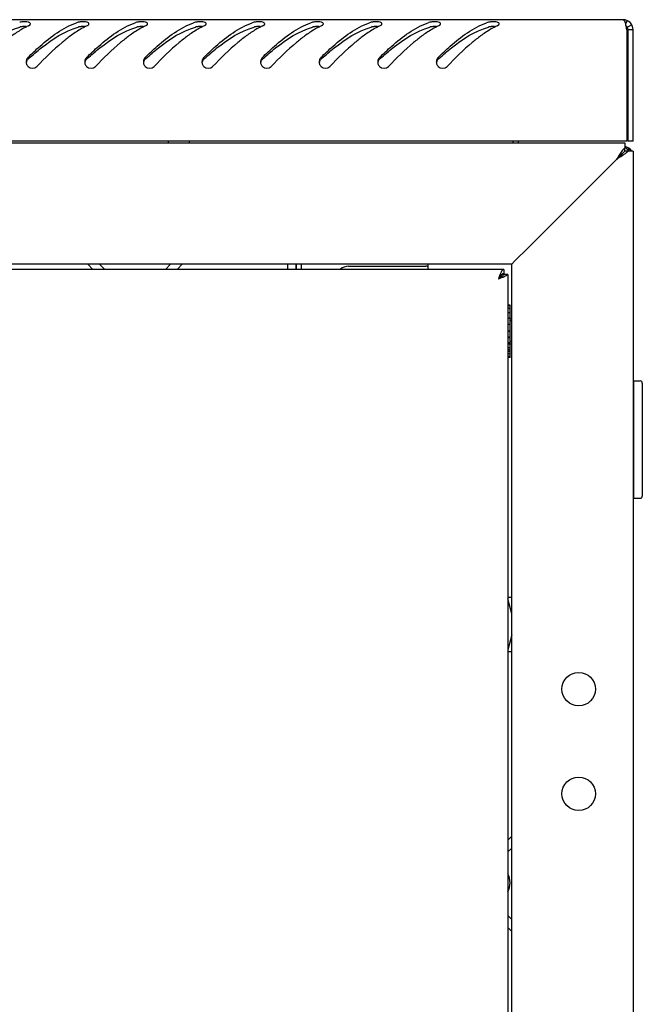
# Model space of a CAD drawing. Units: millimetres. Extents: x 0 to 841, y 0 to 594.
# Drawn here: x 332 to 347, y 360 to 384 of the extents above; entities that cross this region are included whole.
import ezdxf

# ---------------------------------------------------------------- set-up
doc = ezdxf.new("R2010")
doc.units = ezdxf.units.MM
doc.header["$LTSCALE"] = 46.255
doc.layers.get('0').update_dxf_attribs({"linetype": 'CONTINUOUS'})
doc.layers.add('02___PRT_ALL_AXES', color=7, linetype='CONTINUOUS')
doc.layers.add('ALL_AXES', color=7, linetype='CONTINUOUS')

msp = doc.modelspace()

# ---------------------------------------------------------------- linework, layer by layer
at = {"color": 3, "linetype": 'Continuous'}
for p, q in [((346.75197, 383.54125), (287.93197, 383.54125)), ((332.58251, 383.42099), (332.58602, 383.42588)), ((333.98251, 383.42099), (333.98602, 383.42588)), ((335.38251, 383.42099), (335.38602, 383.42588)), ((336.78251, 383.42099), (336.78602, 383.42588)), ((338.18251, 383.42099), (338.18602, 383.42588)), ((339.58251, 383.42099), (339.58602, 383.42588)), ((340.98251, 383.42099), (340.98602, 383.42588)), ((342.38251, 383.42099), (342.38602, 383.42588)), ((343.78251, 383.42099), (343.78602, 383.42588)), ((346.85197, 380.64125), (346.85197, 383.25815)), ((346.99197, 380.64125), (346.99197, 383.30125)), ((346.85197, 380.64125), (287.83197, 380.64125)), ((287.89197, 380.60125), (346.79197, 380.60125)), ((344.24197, 380.64125), (344.24197, 380.60125)), ((346.79197, 380.60125), (346.79197, 380.48409)), ((346.79167, 380.48958), (346.80263, 380.4827)), ((346.99197, 380.40125), (346.87482, 380.40125)), ((346.99197, 380.40125), (346.99197, 188.13125)), ((346.59197, 380.20125), (344.49197, 378.10125)), ((344.16046, 377.76974), (344.49197, 378.10125)), ((344.09197, 377.70125), (344.16046, 377.76974)), ((344.09197, 377.70125), (290.59197, 377.70125)), ((343.90197, 377.57625), (290.78197, 377.57625)), ((334.08413, 377.57625), (333.96206, 377.69832)), ((336.22189, 377.69832), (336.09982, 377.57625)), ((338.93615, 377.70125), (338.93615, 377.57625)), ((338.93821, 377.70125), (338.93821, 377.57625)), ((340.19197, 377.65125), (342.04197, 377.65125)), ((342.09197, 377.57625), (342.09197, 377.70125)), ((344.09197, 190.90125), (344.09197, 377.70125)), ((344.00197, 377.45625), (343.99529, 377.45625)), ((344.00197, 377.45625), (344.00197, 191.14625)), ((344.08904, 364.03117), (344.00197, 363.94409)), ((344.00197, 361.85841), (344.08904, 361.77134))]:
    msp.add_line(p, q, dxfattribs=at)
at = {"color": 7, "linetype": 'Continuous'}
for p, q in [((346.85197, 383.51943), (346.81196, 383.43212)), ((346.95982, 383.42125), (346.8559, 383.36125)), ((346.87197, 380.64125), (346.87197, 383.30125)), ((346.99197, 383.30125), (346.87197, 383.30125)), ((335.8862, 380.64125), (335.8862, 380.60125)), ((336.3862, 380.64125), (336.3862, 380.60125)), ((344.12197, 380.64125), (344.12197, 380.60125)), ((346.99197, 380.64125), (346.87197, 380.64125)), ((346.66165, 380.27093), (346.71921, 380.32849)), ((346.71921, 380.32849), (346.66165, 380.27093)), ((346.71921, 380.32849), (346.73109, 380.34037)), ((346.79197, 380.40125), (346.73109, 380.34037)), ((346.79197, 380.40125), (346.79197, 380.48409)), ((346.87482, 380.40125), (346.79197, 380.40125)), ((346.65192, 380.2612), (346.59197, 380.20125)), ((346.66165, 380.27093), (346.65192, 380.2612)), ((334.36697, 377.57625), (334.24197, 377.70125)), ((335.94197, 377.70125), (335.81697, 377.57625)), ((338.74479, 377.57625), (338.74479, 377.70125)), ((339.05821, 377.70125), (339.05821, 377.57625)), ((343.90197, 377.47625), (343.89819, 377.47625)), ((343.90197, 377.57625), (343.90197, 377.47625)), ((343.99529, 377.45625), (343.85628, 377.45625)), ((344.05197, 376.72625), (344.00197, 376.72625)), ((344.05197, 376.7047), (344.00197, 376.7047)), ((344.05197, 376.64202), (344.00197, 376.64202)), ((344.05197, 376.54249), (344.00197, 376.54249)), ((344.05197, 375.47625), (344.05197, 376.72625)), ((344.05197, 376.41289), (344.00197, 376.41289)), ((344.05197, 376.40125), (344.09197, 376.40125)), ((344.05197, 376.26205), (344.00197, 376.26205)), ((344.05197, 376.10225), (344.00197, 376.10225)), ((344.00197, 376.10125), (344.05197, 376.10125)), ((344.05197, 376.10025), (344.00197, 376.10025)), ((344.05197, 375.95698), (344.00197, 375.95698)), ((344.05197, 375.93852), (344.00197, 375.93852)), ((344.05197, 375.82155), (344.00197, 375.82155)), ((344.05197, 375.78789), (344.00197, 375.78789)), ((344.05197, 375.70517), (344.00197, 375.70517)), ((344.05197, 375.6586), (344.00197, 375.6586)), ((344.05197, 375.61579), (344.00197, 375.61579)), ((344.05197, 375.80125), (344.09197, 375.80125)), ((344.05197, 375.55949), (344.00197, 375.55949)), ((344.05197, 375.49729), (344.00197, 375.49729)), ((344.05197, 375.47625), (344.00197, 375.47625)), ((347.01197, 372.11125), (347.01197, 374.91125)), ((347.01197, 374.91125), (347.16197, 374.91125)), ((347.01197, 374.76125), (346.99197, 374.76125)), ((347.21197, 374.86125), (347.21197, 372.16125)), ((347.01197, 372.26125), (346.99197, 372.26125)), ((347.01197, 372.11125), (347.16197, 372.11125)), ((344.00197, 369.75125), (344.09197, 369.75125)), ((344.00197, 368.45125), (344.09197, 368.45125)), ((344.09197, 363.75125), (344.00197, 363.66125)), ((344.00197, 362.14125), (344.09197, 362.05125))]:
    msp.add_line(p, q, dxfattribs=at)
at = {"color": 2, "linetype": 'Continuous'}
for p, q in [((344.09197, 376.35125), (344.05197, 376.35125)), ((344.09197, 375.85125), (344.05197, 375.85125)), ((344.09197, 369.35125), (344.00197, 369.71125)), ((344.09197, 368.85125), (344.00197, 368.49125))]:
    msp.add_line(p, q, dxfattribs=at)
at = {"color": 3, "linetype": 'Continuous'}
for centre, radius, start, end in [((333.43078, 381.53195), 2.06254, 116.598675, 119.022022), ((333.35614, 381.67982), 1.8969, 115.2148, 116.582622), ((334.18489, 382.04293), 1.50484, 107.359218, 109.094198), ((334.83078, 381.53195), 2.06254, 116.598675, 119.022022), ((334.75614, 381.67982), 1.8969, 115.2148, 116.582622), ((335.58489, 382.04293), 1.50484, 107.359218, 109.094198), ((336.23078, 381.53195), 2.06254, 116.598675, 119.022022), ((336.15614, 381.67982), 1.8969, 115.2148, 116.582622), ((336.98489, 382.04293), 1.50484, 107.359218, 109.094198), ((337.63078, 381.53195), 2.06254, 116.598675, 119.022022), ((337.55614, 381.67982), 1.8969, 115.2148, 116.582622), ((338.38489, 382.04293), 1.50484, 107.359218, 109.094198), ((339.03078, 381.53195), 2.06254, 116.598675, 119.022022), ((338.95614, 381.67982), 1.8969, 115.2148, 116.582622), ((339.78489, 382.04293), 1.50484, 107.359218, 109.094198), ((340.43078, 381.53195), 2.06254, 116.598675, 119.022022), ((340.35614, 381.67982), 1.8969, 115.2148, 116.582622), ((341.18489, 382.04293), 1.50484, 107.359218, 109.094198), ((341.83078, 381.53195), 2.06254, 116.598675, 119.022022), ((341.75614, 381.67982), 1.8969, 115.2148, 116.582622), ((342.58489, 382.04293), 1.50484, 107.359218, 109.094198), ((343.23078, 381.53195), 2.06254, 116.598675, 119.022022), ((343.15614, 381.67982), 1.8969, 115.2148, 116.582622), ((343.98489, 382.04293), 1.50484, 107.359218, 109.094198), ((344.63078, 381.53195), 2.06254, 116.598675, 119.022022), ((344.55614, 381.67982), 1.8969, 115.2148, 116.582622), ((346.75197, 383.30125), 0.24, 0, 90), ((345.8697, 383.16302), 0.98128, 14.751766, 16.208423), ((345.65143, 383.10493), 1.20715, 14.20407, 14.780032), ((345.53898, 383.07635), 1.32318, 13.945121, 14.208672), ((345.28799, 383.01487), 1.58158, 12.695703, 13.915566), ((344.58225, 382.85734), 2.30469, 11.076163, 12.660376), ((333.52777, 381.35608), 2.26338, 119.009108, 120.494982), ((334.92777, 381.35608), 2.26338, 119.009108, 120.494982), ((336.32777, 381.35608), 2.26338, 119.009108, 120.494982), ((337.72777, 381.35608), 2.26338, 119.009108, 120.494982), ((339.12777, 381.35608), 2.26338, 119.009108, 120.494982), ((340.52777, 381.35608), 2.26338, 119.009108, 120.494982), ((341.92777, 381.35608), 2.26338, 119.009108, 120.494982), ((343.32777, 381.35608), 2.26338, 119.009108, 120.494982), ((344.72777, 381.35608), 2.26338, 119.009108, 120.494982), ((343.64482, 382.67146), 3.26037, 10.366375, 11.117055), ((332.64646, 382.529), 0.15591, 179.238123, 185.017489), ((332.6518, 382.52887), 0.16125, 165.282068, 179.215011), ((332.63906, 382.52824), 0.14847, 184.974888, 195.521517), ((334.04646, 382.529), 0.15591, 179.238123, 185.017489), ((334.0518, 382.52887), 0.16125, 165.282068, 179.215011), ((334.03906, 382.52824), 0.14847, 184.974888, 195.521517), ((335.44646, 382.529), 0.15591, 179.238123, 185.017489), ((335.4518, 382.52887), 0.16125, 165.282068, 179.215011), ((335.43906, 382.52824), 0.14847, 184.974888, 195.521517), ((336.84646, 382.529), 0.15591, 179.238123, 185.017489), ((336.8518, 382.52887), 0.16125, 165.282068, 179.215011), ((336.83906, 382.52824), 0.14847, 184.974888, 195.521517), ((338.24646, 382.529), 0.15591, 179.238123, 185.017489), ((338.2518, 382.52887), 0.16125, 165.282068, 179.215011), ((338.23906, 382.52824), 0.14847, 184.974888, 195.521517), ((339.64646, 382.529), 0.15591, 179.238123, 185.017489), ((339.6518, 382.52887), 0.16125, 165.282068, 179.215011), ((339.63906, 382.52824), 0.14847, 184.974888, 195.521517), ((341.04646, 382.529), 0.15591, 179.238123, 185.017489), ((341.0518, 382.52887), 0.16125, 165.282068, 179.215011), ((341.03906, 382.52824), 0.14847, 184.974888, 195.521517), ((342.44646, 382.529), 0.15591, 179.238123, 185.017489), ((342.4518, 382.52887), 0.16125, 165.282068, 179.215011), ((342.43906, 382.52824), 0.14847, 184.974888, 195.521517), ((346.76197, 380.28125), 0.23, 31.561268, 81.204031), ((345.56104, 378.50043), 2.33901, 57.385308, 57.939053), ((346.23727, 379.55795), 1.08376, 56.004092, 57.364728), ((340.19197, 377.35125), 0.3, 90, 129.398561), ((342.04197, 377.35125), 0.3, 82.768047, 90)]:
    msp.add_arc(centre, radius, start, end, dxfattribs=at)
at = {"color": 7, "linetype": 'Continuous'}
for centre, radius, start, end in [((346.75197, 383.30125), 0.12, 0, 53.583788), ((338.78139, 375.66457), 9.33182, 131.862908, 132.027719), ((340.18139, 375.66457), 9.33182, 131.862908, 132.027719), ((341.58139, 375.66457), 9.33182, 131.862908, 132.027719), ((342.98139, 375.66457), 9.33182, 131.862908, 132.027719), ((344.38139, 375.66457), 9.33182, 131.862908, 132.027719), ((345.78139, 375.66457), 9.33182, 131.862908, 132.027719), ((347.18139, 375.66457), 9.33182, 131.862908, 132.027719), ((348.58139, 375.66457), 9.33182, 131.862908, 132.027719), ((347.16197, 374.86125), 0.05, 0, 90), ((347.16197, 372.16125), 0.05, 270, 360)]:
    msp.add_arc(centre, radius, start, end, dxfattribs=at)
for points, knots in [([(331.15379, 382.61439), (331.25008, 382.70067), (331.60381, 383.00448), (332.00977, 383.27168), (332.33591, 383.36467)], [0, 0, 0, 0, 0.27600518, 1, 1, 1, 1]), ([(332.35122, 383.36838), (332.34857, 383.36783), (332.34344, 383.36669), (332.33836, 383.36536), (332.33591, 383.36467)], [0, 0, 0, 0, 0.51498912, 1, 1, 1, 1]), ([(332.40356, 383.37514), (332.39437, 383.37451), (332.37684, 383.37285), (332.35943, 383.37008), (332.35122, 383.36838)], [0, 0, 0, 0, 0.52341246, 1, 1, 1, 1]), ([(332.48396, 383.37493), (332.4706, 383.37595), (332.44378, 383.37691), (332.41695, 383.37606), (332.40356, 383.37514)], [0, 0, 0, 0, 0.49947462, 1, 1, 1, 1]), ([(332.55379, 382.61439), (332.65008, 382.70067), (333.00381, 383.00448), (333.40977, 383.27168), (333.73591, 383.36467)], [0, 0, 0, 0, 0.27600518, 1, 1, 1, 1]), ([(333.75122, 383.36838), (333.74857, 383.36783), (333.74344, 383.36669), (333.73836, 383.36536), (333.73591, 383.36467)], [0, 0, 0, 0, 0.51498912, 1, 1, 1, 1]), ([(333.80356, 383.37514), (333.79437, 383.37451), (333.77684, 383.37285), (333.75943, 383.37008), (333.75122, 383.36838)], [0, 0, 0, 0, 0.52341246, 1, 1, 1, 1]), ([(333.88396, 383.37493), (333.8706, 383.37595), (333.84378, 383.37691), (333.81695, 383.37606), (333.80356, 383.37514)], [0, 0, 0, 0, 0.49947462, 1, 1, 1, 1]), ([(333.95379, 382.61439), (334.05008, 382.70067), (334.40381, 383.00448), (334.80977, 383.27168), (335.13591, 383.36467)], [0, 0, 0, 0, 0.27600518, 1, 1, 1, 1]), ([(335.15122, 383.36838), (335.14857, 383.36783), (335.14344, 383.36669), (335.13836, 383.36536), (335.13591, 383.36467)], [0, 0, 0, 0, 0.51498912, 1, 1, 1, 1]), ([(335.20356, 383.37514), (335.19437, 383.37451), (335.17684, 383.37285), (335.15943, 383.37008), (335.15122, 383.36838)], [0, 0, 0, 0, 0.52341246, 1, 1, 1, 1]), ([(335.28396, 383.37493), (335.2706, 383.37595), (335.24378, 383.37691), (335.21695, 383.37606), (335.20356, 383.37514)], [0, 0, 0, 0, 0.49947462, 1, 1, 1, 1]), ([(335.35379, 382.61439), (335.45008, 382.70067), (335.80381, 383.00448), (336.20977, 383.27168), (336.53591, 383.36467)], [0, 0, 0, 0, 0.27600518, 1, 1, 1, 1]), ([(336.55122, 383.36838), (336.54857, 383.36783), (336.54344, 383.36669), (336.53836, 383.36536), (336.53591, 383.36467)], [0, 0, 0, 0, 0.51498912, 1, 1, 1, 1]), ([(336.60356, 383.37514), (336.59437, 383.37451), (336.57684, 383.37285), (336.55943, 383.37008), (336.55122, 383.36838)], [0, 0, 0, 0, 0.52341246, 1, 1, 1, 1]), ([(336.68396, 383.37493), (336.6706, 383.37595), (336.64378, 383.37691), (336.61695, 383.37606), (336.60356, 383.37514)], [0, 0, 0, 0, 0.49947462, 1, 1, 1, 1]), ([(336.75379, 382.61439), (336.85008, 382.70067), (337.20381, 383.00448), (337.60977, 383.27168), (337.93591, 383.36467)], [0, 0, 0, 0, 0.27600518, 1, 1, 1, 1]), ([(337.95122, 383.36838), (337.94857, 383.36783), (337.94344, 383.36669), (337.93836, 383.36536), (337.93591, 383.36467)], [0, 0, 0, 0, 0.51498912, 1, 1, 1, 1]), ([(338.00356, 383.37514), (337.99437, 383.37451), (337.97684, 383.37285), (337.95943, 383.37008), (337.95122, 383.36838)], [0, 0, 0, 0, 0.52341246, 1, 1, 1, 1]), ([(338.08396, 383.37493), (338.0706, 383.37595), (338.04378, 383.37691), (338.01695, 383.37606), (338.00356, 383.37514)], [0, 0, 0, 0, 0.49947462, 1, 1, 1, 1]), ([(338.15379, 382.61439), (338.25008, 382.70067), (338.60381, 383.00448), (339.00977, 383.27168), (339.33591, 383.36467)], [0, 0, 0, 0, 0.27600518, 1, 1, 1, 1]), ([(339.35122, 383.36838), (339.34857, 383.36783), (339.34344, 383.36669), (339.33836, 383.36536), (339.33591, 383.36467)], [0, 0, 0, 0, 0.51498912, 1, 1, 1, 1]), ([(339.40356, 383.37514), (339.39437, 383.37451), (339.37684, 383.37285), (339.35943, 383.37008), (339.35122, 383.36838)], [0, 0, 0, 0, 0.52341246, 1, 1, 1, 1]), ([(339.48396, 383.37493), (339.4706, 383.37595), (339.44378, 383.37691), (339.41695, 383.37606), (339.40356, 383.37514)], [0, 0, 0, 0, 0.49947462, 1, 1, 1, 1]), ([(339.55379, 382.61439), (339.65008, 382.70067), (340.00381, 383.00448), (340.40977, 383.27168), (340.73591, 383.36467)], [0, 0, 0, 0, 0.27600518, 1, 1, 1, 1]), ([(340.75122, 383.36838), (340.74857, 383.36783), (340.74344, 383.36669), (340.73836, 383.36536), (340.73591, 383.36467)], [0, 0, 0, 0, 0.51498912, 1, 1, 1, 1]), ([(340.80356, 383.37514), (340.79437, 383.37451), (340.77684, 383.37285), (340.75943, 383.37008), (340.75122, 383.36838)], [0, 0, 0, 0, 0.52341246, 1, 1, 1, 1]), ([(340.88396, 383.37493), (340.8706, 383.37595), (340.84378, 383.37691), (340.81695, 383.37606), (340.80356, 383.37514)], [0, 0, 0, 0, 0.49947462, 1, 1, 1, 1]), ([(340.95379, 382.61439), (341.05008, 382.70067), (341.40381, 383.00448), (341.80977, 383.27168), (342.13591, 383.36467)], [0, 0, 0, 0, 0.27600518, 1, 1, 1, 1]), ([(342.15122, 383.36838), (342.14857, 383.36783), (342.14344, 383.36669), (342.13836, 383.36536), (342.13591, 383.36467)], [0, 0, 0, 0, 0.51498912, 1, 1, 1, 1]), ([(342.20356, 383.37514), (342.19437, 383.37451), (342.17684, 383.37285), (342.15943, 383.37008), (342.15122, 383.36838)], [0, 0, 0, 0, 0.52341246, 1, 1, 1, 1]), ([(342.28396, 383.37493), (342.2706, 383.37595), (342.24378, 383.37691), (342.21695, 383.37606), (342.20356, 383.37514)], [0, 0, 0, 0, 0.49947462, 1, 1, 1, 1]), ([(342.35379, 382.61439), (342.45008, 382.70067), (342.80381, 383.00448), (343.20977, 383.27168), (343.53591, 383.36467)], [0, 0, 0, 0, 0.27600518, 1, 1, 1, 1]), ([(343.55122, 383.36838), (343.54857, 383.36783), (343.54344, 383.36669), (343.53836, 383.36536), (343.53591, 383.36467)], [0, 0, 0, 0, 0.51498912, 1, 1, 1, 1]), ([(343.60356, 383.37514), (343.59437, 383.37451), (343.57684, 383.37285), (343.55943, 383.37008), (343.55122, 383.36838)], [0, 0, 0, 0, 0.52341246, 1, 1, 1, 1]), ([(343.68396, 383.37493), (343.6706, 383.37595), (343.64378, 383.37691), (343.61695, 383.37606), (343.60356, 383.37514)], [0, 0, 0, 0, 0.49947462, 1, 1, 1, 1]), ([(332.53382, 382.59645), (332.52437, 382.58793), (332.50813, 382.5673), (332.4984, 382.54305), (332.4952, 382.53039)], [0, 0, 0, 0, 0.49348539, 1, 1, 1, 1]), ([(333.93382, 382.59645), (333.92437, 382.58793), (333.90813, 382.5673), (333.8984, 382.54305), (333.8952, 382.53039)], [0, 0, 0, 0, 0.49348539, 1, 1, 1, 1]), ([(335.33382, 382.59645), (335.32437, 382.58793), (335.30813, 382.5673), (335.2984, 382.54305), (335.2952, 382.53039)], [0, 0, 0, 0, 0.49348539, 1, 1, 1, 1]), ([(336.73382, 382.59645), (336.72437, 382.58793), (336.70813, 382.5673), (336.6984, 382.54305), (336.6952, 382.53039)], [0, 0, 0, 0, 0.49348539, 1, 1, 1, 1]), ([(338.13382, 382.59645), (338.12437, 382.58793), (338.10813, 382.5673), (338.0984, 382.54305), (338.0952, 382.53039)], [0, 0, 0, 0, 0.49348539, 1, 1, 1, 1]), ([(339.53382, 382.59645), (339.52437, 382.58793), (339.50813, 382.5673), (339.4984, 382.54305), (339.4952, 382.53039)], [0, 0, 0, 0, 0.49348539, 1, 1, 1, 1]), ([(340.93382, 382.59645), (340.92437, 382.58793), (340.90813, 382.5673), (340.8984, 382.54305), (340.8952, 382.53039)], [0, 0, 0, 0, 0.49348539, 1, 1, 1, 1]), ([(342.33382, 382.59645), (342.32437, 382.58793), (342.30813, 382.5673), (342.2984, 382.54305), (342.2952, 382.53039)], [0, 0, 0, 0, 0.49348539, 1, 1, 1, 1]), ([(343.8648, 377.46336), (343.85633, 377.45758), (343.81924, 377.42337), (343.79333, 377.3798), (343.77197, 377.34625)], [0, 0, 0, 0, 0.20497052, 1, 1, 1, 1]), ([(343.88827, 377.43792), (343.88241, 377.42956), (343.84826, 377.3931), (343.80517, 377.36739), (343.77197, 377.34625)], [0, 0, 0, 0, 0.20593164, 1, 1, 1, 1])]:
    msp.add_open_spline(points, degree=3, knots=knots, dxfattribs=at)
at = {"color": 3, "linetype": 'Continuous'}
for points, knots in [([(332.40224, 383.49042), (332.3901, 383.48947), (332.36778, 383.48693), (332.34572, 383.4823), (332.33591, 383.47923)], [0, 0, 0, 0, 0.54210678, 1, 1, 1, 1]), ([(332.53382, 382.63727), (332.62811, 382.7304), (332.97211, 383.05658), (333.36772, 383.35255), (333.69263, 383.46498)], [0, 0, 0, 0, 0.27822399, 1, 1, 1, 1]), ([(332.5913, 383.44159), (332.59157, 383.44981), (332.57824, 383.46992), (332.55781, 383.47619), (332.54569, 383.47982)], [0, 0, 0, 0, 0.39389308, 1, 1, 1, 1]), ([(332.54804, 383.39598), (332.55512, 383.39931), (332.56761, 383.40638), (332.57844, 383.41597), (332.58251, 383.42099)], [0, 0, 0, 0, 0.54775199, 1, 1, 1, 1]), ([(332.58602, 383.42588), (332.58758, 383.42836), (332.5901, 383.43339), (332.59121, 383.43894), (332.5913, 383.44159)], [0, 0, 0, 0, 0.52454245, 1, 1, 1, 1]), ([(333.80224, 383.49042), (333.7901, 383.48947), (333.76778, 383.48693), (333.74572, 383.4823), (333.73591, 383.47923)], [0, 0, 0, 0, 0.54210678, 1, 1, 1, 1]), ([(333.93382, 382.63727), (334.02811, 382.7304), (334.37211, 383.05658), (334.76772, 383.35255), (335.09263, 383.46498)], [0, 0, 0, 0, 0.27822399, 1, 1, 1, 1]), ([(333.9913, 383.44159), (333.99157, 383.44981), (333.97824, 383.46992), (333.95781, 383.47619), (333.94569, 383.47982)], [0, 0, 0, 0, 0.39389308, 1, 1, 1, 1]), ([(333.94804, 383.39598), (333.95512, 383.39931), (333.96761, 383.40638), (333.97844, 383.41597), (333.98251, 383.42099)], [0, 0, 0, 0, 0.54775199, 1, 1, 1, 1]), ([(333.98602, 383.42588), (333.98758, 383.42836), (333.9901, 383.43339), (333.99121, 383.43894), (333.9913, 383.44159)], [0, 0, 0, 0, 0.52454245, 1, 1, 1, 1]), ([(335.20224, 383.49042), (335.1901, 383.48947), (335.16778, 383.48693), (335.14572, 383.4823), (335.13591, 383.47923)], [0, 0, 0, 0, 0.54210678, 1, 1, 1, 1]), ([(335.33382, 382.63727), (335.42811, 382.7304), (335.77211, 383.05658), (336.16772, 383.35255), (336.49263, 383.46498)], [0, 0, 0, 0, 0.27822399, 1, 1, 1, 1]), ([(335.3913, 383.44159), (335.39157, 383.44981), (335.37824, 383.46992), (335.35781, 383.47619), (335.34569, 383.47982)], [0, 0, 0, 0, 0.39389308, 1, 1, 1, 1]), ([(335.34804, 383.39598), (335.35512, 383.39931), (335.36761, 383.40638), (335.37844, 383.41597), (335.38251, 383.42099)], [0, 0, 0, 0, 0.54775199, 1, 1, 1, 1]), ([(335.38602, 383.42588), (335.38758, 383.42836), (335.3901, 383.43339), (335.39121, 383.43894), (335.3913, 383.44159)], [0, 0, 0, 0, 0.52454245, 1, 1, 1, 1]), ([(336.60224, 383.49042), (336.5901, 383.48947), (336.56778, 383.48693), (336.54572, 383.4823), (336.53591, 383.47923)], [0, 0, 0, 0, 0.54210678, 1, 1, 1, 1]), ([(336.73382, 382.63727), (336.82811, 382.7304), (337.17211, 383.05658), (337.56772, 383.35255), (337.89263, 383.46498)], [0, 0, 0, 0, 0.27822399, 1, 1, 1, 1]), ([(336.7913, 383.44159), (336.79157, 383.44981), (336.77824, 383.46992), (336.75781, 383.47619), (336.74569, 383.47982)], [0, 0, 0, 0, 0.39389308, 1, 1, 1, 1]), ([(336.74804, 383.39598), (336.75512, 383.39931), (336.76761, 383.40638), (336.77844, 383.41597), (336.78251, 383.42099)], [0, 0, 0, 0, 0.54775199, 1, 1, 1, 1]), ([(336.78602, 383.42588), (336.78758, 383.42836), (336.7901, 383.43339), (336.79121, 383.43894), (336.7913, 383.44159)], [0, 0, 0, 0, 0.52454245, 1, 1, 1, 1]), ([(338.00224, 383.49042), (337.9901, 383.48947), (337.96778, 383.48693), (337.94572, 383.4823), (337.93591, 383.47923)], [0, 0, 0, 0, 0.54210678, 1, 1, 1, 1]), ([(338.13382, 382.63727), (338.22811, 382.7304), (338.57211, 383.05658), (338.96772, 383.35255), (339.29263, 383.46498)], [0, 0, 0, 0, 0.27822399, 1, 1, 1, 1]), ([(338.1913, 383.44159), (338.19157, 383.44981), (338.17824, 383.46992), (338.15781, 383.47619), (338.14569, 383.47982)], [0, 0, 0, 0, 0.39389308, 1, 1, 1, 1]), ([(338.14804, 383.39598), (338.15512, 383.39931), (338.16761, 383.40638), (338.17844, 383.41597), (338.18251, 383.42099)], [0, 0, 0, 0, 0.54775199, 1, 1, 1, 1]), ([(338.18602, 383.42588), (338.18758, 383.42836), (338.1901, 383.43339), (338.19121, 383.43894), (338.1913, 383.44159)], [0, 0, 0, 0, 0.52454245, 1, 1, 1, 1]), ([(339.40224, 383.49042), (339.3901, 383.48947), (339.36778, 383.48693), (339.34572, 383.4823), (339.33591, 383.47923)], [0, 0, 0, 0, 0.54210678, 1, 1, 1, 1]), ([(339.53382, 382.63727), (339.62811, 382.7304), (339.97211, 383.05658), (340.36772, 383.35255), (340.69263, 383.46498)], [0, 0, 0, 0, 0.27822399, 1, 1, 1, 1]), ([(339.5913, 383.44159), (339.59157, 383.44981), (339.57824, 383.46992), (339.55781, 383.47619), (339.54569, 383.47982)], [0, 0, 0, 0, 0.39389308, 1, 1, 1, 1]), ([(339.54804, 383.39598), (339.55512, 383.39931), (339.56761, 383.40638), (339.57844, 383.41597), (339.58251, 383.42099)], [0, 0, 0, 0, 0.54775199, 1, 1, 1, 1]), ([(339.58602, 383.42588), (339.58758, 383.42836), (339.5901, 383.43339), (339.59121, 383.43894), (339.5913, 383.44159)], [0, 0, 0, 0, 0.52454245, 1, 1, 1, 1]), ([(340.80224, 383.49042), (340.7901, 383.48947), (340.76778, 383.48693), (340.74572, 383.4823), (340.73591, 383.47923)], [0, 0, 0, 0, 0.54210678, 1, 1, 1, 1]), ([(340.93382, 382.63727), (341.02811, 382.7304), (341.37211, 383.05658), (341.76772, 383.35255), (342.09263, 383.46498)], [0, 0, 0, 0, 0.27822399, 1, 1, 1, 1]), ([(340.9913, 383.44159), (340.99157, 383.44981), (340.97824, 383.46992), (340.95781, 383.47619), (340.94569, 383.47982)], [0, 0, 0, 0, 0.39389308, 1, 1, 1, 1]), ([(340.94804, 383.39598), (340.95512, 383.39931), (340.96761, 383.40638), (340.97844, 383.41597), (340.98251, 383.42099)], [0, 0, 0, 0, 0.54775199, 1, 1, 1, 1]), ([(340.98602, 383.42588), (340.98758, 383.42836), (340.9901, 383.43339), (340.99121, 383.43894), (340.9913, 383.44159)], [0, 0, 0, 0, 0.52454245, 1, 1, 1, 1]), ([(342.20224, 383.49042), (342.1901, 383.48947), (342.16778, 383.48693), (342.14572, 383.4823), (342.13591, 383.47923)], [0, 0, 0, 0, 0.54210678, 1, 1, 1, 1]), ([(342.33382, 382.63727), (342.42811, 382.7304), (342.77211, 383.05658), (343.16772, 383.35255), (343.49263, 383.46498)], [0, 0, 0, 0, 0.27822399, 1, 1, 1, 1]), ([(342.3913, 383.44159), (342.39157, 383.44981), (342.37824, 383.46992), (342.35781, 383.47619), (342.34569, 383.47982)], [0, 0, 0, 0, 0.39389308, 1, 1, 1, 1]), ([(342.34804, 383.39598), (342.35512, 383.39931), (342.36761, 383.40638), (342.37844, 383.41597), (342.38251, 383.42099)], [0, 0, 0, 0, 0.54775199, 1, 1, 1, 1]), ([(342.38602, 383.42588), (342.38758, 383.42836), (342.3901, 383.43339), (342.39121, 383.43894), (342.3913, 383.44159)], [0, 0, 0, 0, 0.52454245, 1, 1, 1, 1]), ([(343.60224, 383.49042), (343.5901, 383.48947), (343.56778, 383.48693), (343.54572, 383.4823), (343.53591, 383.47923)], [0, 0, 0, 0, 0.54210678, 1, 1, 1, 1]), ([(343.7913, 383.44159), (343.79157, 383.44981), (343.77824, 383.46992), (343.75781, 383.47619), (343.74569, 383.47982)], [0, 0, 0, 0, 0.39389308, 1, 1, 1, 1]), ([(343.74804, 383.39598), (343.75512, 383.39931), (343.76761, 383.40638), (343.77844, 383.41597), (343.78251, 383.42099)], [0, 0, 0, 0, 0.54775199, 1, 1, 1, 1]), ([(343.78602, 383.42588), (343.78758, 383.42836), (343.7901, 383.43339), (343.79121, 383.43894), (343.7913, 383.44159)], [0, 0, 0, 0, 0.52454245, 1, 1, 1, 1]), ([(346.75197, 383.54125), (346.75744, 383.54125), (346.7956, 383.51776), (346.80195, 383.47135), (346.81198, 383.43692)], [0, 0, 0, 0, 0.13224341, 1, 1, 1, 1]), ([(333.54736, 383.15285), (333.47879, 383.10265), (333.19515, 382.87766), (332.93848, 382.62129), (332.74596, 382.4225)], [0, 0, 0, 0, 0.23493442, 1, 1, 1, 1]), ([(334.94736, 383.15285), (334.87879, 383.10265), (334.59515, 382.87766), (334.33848, 382.62129), (334.14596, 382.4225)], [0, 0, 0, 0, 0.23493442, 1, 1, 1, 1]), ([(336.34736, 383.15285), (336.27879, 383.10265), (335.99515, 382.87766), (335.73848, 382.62129), (335.54596, 382.4225)], [0, 0, 0, 0, 0.23493442, 1, 1, 1, 1]), ([(337.74736, 383.15285), (337.67879, 383.10265), (337.39515, 382.87766), (337.13848, 382.62129), (336.94596, 382.4225)], [0, 0, 0, 0, 0.23493442, 1, 1, 1, 1]), ([(339.14736, 383.15285), (339.07879, 383.10265), (338.79515, 382.87766), (338.53848, 382.62129), (338.34596, 382.4225)], [0, 0, 0, 0, 0.23493442, 1, 1, 1, 1]), ([(340.54736, 383.15285), (340.47879, 383.10265), (340.19515, 382.87766), (339.93848, 382.62129), (339.74596, 382.4225)], [0, 0, 0, 0, 0.23493442, 1, 1, 1, 1]), ([(341.94736, 383.15285), (341.87879, 383.10265), (341.59515, 382.87766), (341.33848, 382.62129), (341.14596, 382.4225)], [0, 0, 0, 0, 0.23493442, 1, 1, 1, 1]), ([(343.34736, 383.15285), (343.27879, 383.10265), (342.99515, 382.87766), (342.73848, 382.62129), (342.54596, 382.4225)], [0, 0, 0, 0, 0.23493442, 1, 1, 1, 1]), ([(332.53382, 382.63727), (332.52467, 382.62823), (332.50888, 382.60704), (332.49918, 382.58257), (332.49584, 382.56984)], [0, 0, 0, 0, 0.49428618, 1, 1, 1, 1]), ([(332.496, 382.48851), (332.49956, 382.47577), (332.51026, 382.45108), (332.52675, 382.42987), (332.53617, 382.42045)], [0, 0, 0, 0, 0.49815974, 1, 1, 1, 1]), ([(333.93382, 382.63727), (333.92467, 382.62823), (333.90888, 382.60704), (333.89918, 382.58257), (333.89584, 382.56984)], [0, 0, 0, 0, 0.49428618, 1, 1, 1, 1]), ([(333.896, 382.48851), (333.89956, 382.47577), (333.91026, 382.45108), (333.92675, 382.42987), (333.93617, 382.42045)], [0, 0, 0, 0, 0.49815974, 1, 1, 1, 1]), ([(335.33382, 382.63727), (335.32467, 382.62823), (335.30888, 382.60704), (335.29918, 382.58257), (335.29584, 382.56984)], [0, 0, 0, 0, 0.49428618, 1, 1, 1, 1]), ([(335.296, 382.48851), (335.29956, 382.47577), (335.31026, 382.45108), (335.32675, 382.42987), (335.33617, 382.42045)], [0, 0, 0, 0, 0.49815974, 1, 1, 1, 1]), ([(336.73382, 382.63727), (336.72467, 382.62823), (336.70888, 382.60704), (336.69918, 382.58257), (336.69584, 382.56984)], [0, 0, 0, 0, 0.49428618, 1, 1, 1, 1]), ([(336.696, 382.48851), (336.69956, 382.47577), (336.71026, 382.45108), (336.72675, 382.42987), (336.73617, 382.42045)], [0, 0, 0, 0, 0.49815974, 1, 1, 1, 1]), ([(338.13382, 382.63727), (338.12467, 382.62823), (338.10888, 382.60704), (338.09918, 382.58257), (338.09584, 382.56984)], [0, 0, 0, 0, 0.49428618, 1, 1, 1, 1]), ([(338.096, 382.48851), (338.09956, 382.47577), (338.11026, 382.45108), (338.12675, 382.42987), (338.13617, 382.42045)], [0, 0, 0, 0, 0.49815974, 1, 1, 1, 1]), ([(339.53382, 382.63727), (339.52467, 382.62823), (339.50888, 382.60704), (339.49918, 382.58257), (339.49584, 382.56984)], [0, 0, 0, 0, 0.49428618, 1, 1, 1, 1]), ([(339.496, 382.48851), (339.49956, 382.47577), (339.51026, 382.45108), (339.52675, 382.42987), (339.53617, 382.42045)], [0, 0, 0, 0, 0.49815974, 1, 1, 1, 1]), ([(340.93382, 382.63727), (340.92467, 382.62823), (340.90888, 382.60704), (340.89918, 382.58257), (340.89584, 382.56984)], [0, 0, 0, 0, 0.49428618, 1, 1, 1, 1]), ([(340.896, 382.48851), (340.89956, 382.47577), (340.91026, 382.45108), (340.92675, 382.42987), (340.93617, 382.42045)], [0, 0, 0, 0, 0.49815974, 1, 1, 1, 1]), ([(342.33382, 382.63727), (342.32467, 382.62823), (342.30888, 382.60704), (342.29918, 382.58257), (342.29584, 382.56984)], [0, 0, 0, 0, 0.49428618, 1, 1, 1, 1]), ([(342.296, 382.48851), (342.29956, 382.47577), (342.31026, 382.45108), (342.32675, 382.42987), (342.33617, 382.42045)], [0, 0, 0, 0, 0.49815974, 1, 1, 1, 1]), ([(346.77359, 380.32126), (346.75933, 380.31108), (346.69968, 380.26975), (346.63841, 380.23081), (346.59197, 380.20125)], [0, 0, 0, 0, 0.24142161, 1, 1, 1, 1]), ([(346.84928, 380.49257), (346.86322, 380.48548), (346.88847, 380.46655), (346.89291, 380.43493), (346.89077, 380.42169)], [0, 0, 0, 0, 0.53853519, 1, 1, 1, 1]), ([(343.8219, 377.47674), (343.81757, 377.46684), (343.79976, 377.42379), (343.78408, 377.37991), (343.77197, 377.34625)], [0, 0, 0, 0, 0.23212835, 1, 1, 1, 1]), ([(343.90197, 377.57625), (343.88599, 377.57625), (343.84935, 377.54063), (343.83303, 377.50221), (343.8219, 377.47674)], [0, 0, 0, 0, 0.3651729, 1, 1, 1, 1]), ([(343.99529, 377.45625), (343.97714, 377.42897), (343.89522, 377.39202), (343.81969, 377.36342), (343.77197, 377.34625)], [0, 0, 0, 0, 0.39251227, 1, 1, 1, 1])]:
    msp.add_open_spline(points, degree=3, knots=knots, dxfattribs=at)
for points in [[(332.54569, 383.47982), (332.49976, 383.49358), (332.45004, 383.49415), (332.40224, 383.49042)], [(333.94569, 383.47982), (333.89976, 383.49358), (333.85004, 383.49415), (333.80224, 383.49042)], [(335.34569, 383.47982), (335.29976, 383.49358), (335.25004, 383.49415), (335.20224, 383.49042)], [(336.74569, 383.47982), (336.69976, 383.49358), (336.65004, 383.49415), (336.60224, 383.49042)], [(338.14569, 383.47982), (338.09976, 383.49358), (338.05004, 383.49415), (338.00224, 383.49042)], [(339.54569, 383.47982), (339.49976, 383.49358), (339.45004, 383.49415), (339.40224, 383.49042)], [(340.94569, 383.47982), (340.89976, 383.49358), (340.85004, 383.49415), (340.80224, 383.49042)], [(342.34569, 383.47982), (342.29976, 383.49358), (342.25004, 383.49415), (342.20224, 383.49042)], [(343.74569, 383.47982), (343.69976, 383.49358), (343.65004, 383.49415), (343.60224, 383.49042)], [(332.37919, 383.30638), (332.29932, 383.25935), (332.22214, 383.2076), (332.14736, 383.15285)], [(333.77919, 383.30638), (333.69932, 383.25935), (333.62214, 383.2076), (333.54736, 383.15285)], [(335.17919, 383.30638), (335.09932, 383.25935), (335.02214, 383.2076), (334.94736, 383.15285)], [(336.57919, 383.30638), (336.49932, 383.25935), (336.42214, 383.2076), (336.34736, 383.15285)], [(337.97919, 383.30638), (337.89932, 383.25935), (337.82214, 383.2076), (337.74736, 383.15285)], [(339.37919, 383.30638), (339.29932, 383.25935), (339.22214, 383.2076), (339.14736, 383.15285)], [(340.77919, 383.30638), (340.69932, 383.25935), (340.62214, 383.2076), (340.54736, 383.15285)], [(342.17919, 383.30638), (342.09932, 383.25935), (342.02214, 383.2076), (341.94736, 383.15285)], [(343.57919, 383.30638), (343.49932, 383.25935), (343.42214, 383.2076), (343.34736, 383.15285)], [(332.53617, 382.42045), (332.58563, 382.37101), (332.69731, 382.37226), (332.74596, 382.4225)], [(333.93617, 382.42045), (333.98563, 382.37101), (334.09731, 382.37226), (334.14596, 382.4225)], [(335.33617, 382.42045), (335.38563, 382.37101), (335.49731, 382.37226), (335.54596, 382.4225)], [(336.73617, 382.42045), (336.78563, 382.37101), (336.89731, 382.37226), (336.94596, 382.4225)], [(338.13617, 382.42045), (338.18563, 382.37101), (338.29731, 382.37226), (338.34596, 382.4225)], [(339.53617, 382.42045), (339.58563, 382.37101), (339.69731, 382.37226), (339.74596, 382.4225)], [(340.93617, 382.42045), (340.98563, 382.37101), (341.09731, 382.37226), (341.14596, 382.4225)], [(342.33617, 382.42045), (342.38563, 382.37101), (342.49731, 382.37226), (342.54596, 382.4225)], [(346.65864, 380.30478), (346.63605, 380.27051), (346.61401, 380.23588), (346.59197, 380.20125)], [(346.72531, 380.40124), (346.70215, 380.36975), (346.68015, 380.33741), (346.65864, 380.30478)], [(346.79197, 380.48409), (346.76825, 380.45775), (346.7463, 380.4298), (346.72531, 380.40124)], [(346.8239, 380.35876), (346.80742, 380.34588), (346.7906, 380.33342), (346.77359, 380.32126)], [(346.79146, 380.50935), (346.81136, 380.50678), (346.83139, 380.50167), (346.84928, 380.49257)], [(346.87482, 380.40125), (346.85839, 380.38646), (346.84132, 380.37237), (346.8239, 380.35876)], [(346.84324, 380.45647), (346.85951, 380.44548), (346.87543, 380.43394), (346.89077, 380.42169)]]:
    msp.add_open_spline(points, degree=3, dxfattribs=at)
at = {"color": 7, "linetype": 'Continuous'}
for points in [[(343.88341, 377.473), (343.87682, 377.47069), (343.87057, 377.46729), (343.8648, 377.46336)], [(343.90197, 377.47625), (343.89569, 377.47625), (343.88934, 377.47507), (343.88341, 377.473)], [(343.89819, 377.45625), (343.89575, 377.44975), (343.89227, 377.44361), (343.88827, 377.43792)]]:
    msp.add_open_spline(points, degree=3, dxfattribs=at)
at = {"layer": '02___PRT_ALL_AXES', "color": 7, "linetype": 'Continuous'}
for centre in [(345.69197, 367.55125), (345.69197, 365.05125)]:
    msp.add_circle(centre, 0.4, dxfattribs=at)
msp.add_arc((343.55197, 362.92625), 0.5, 334.389902, 25.610098, dxfattribs=at)
at = {"layer": 'ALL_AXES', "color": 3, "linetype": 'Continuous'}
msp.add_line((344.49197, 378.10125), (346.59197, 380.20125), dxfattribs=at)

doc.saveas('drawing.dxf')
